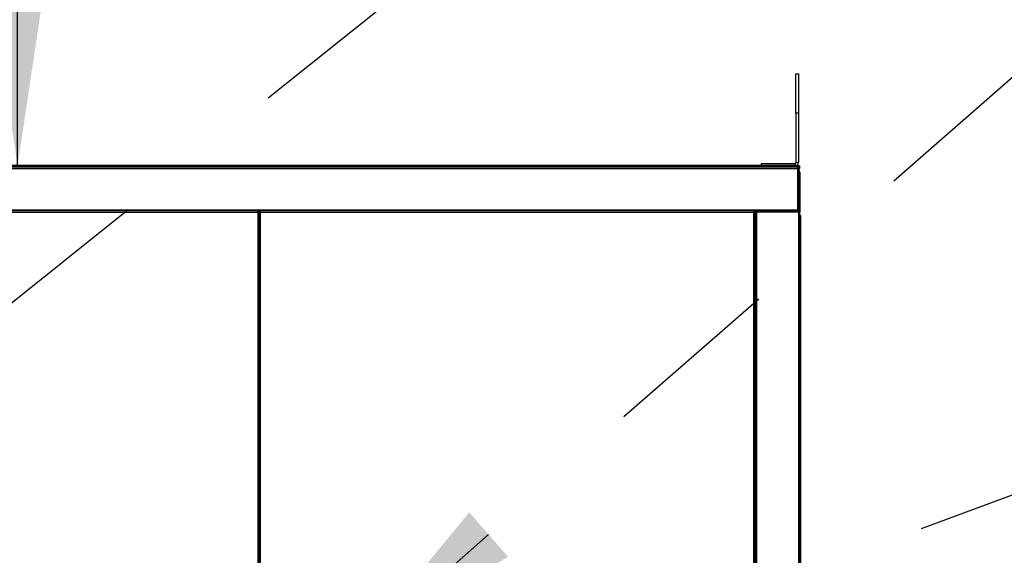
# Model space of a CAD drawing. Units: inches. Extents: x 0.3 to 10.6, y 0.4 to 8.2.
# Drawn here: x 7.3 to 7.8, y 7.2 to 7.5 of the extents above; entities that cross this region are included whole.
import ezdxf

# ---------------------------------------------------------------- set-up
doc = ezdxf.new("R2010")
doc.units = ezdxf.units.IN
doc.header["$MEASUREMENT"] = 0
doc.linetypes.add('HIDDEN', pattern=[0.075, 0.05, -0.025])
doc.layers.add('SERVICE_AREA_LINE', color=7, linetype='HIDDEN')
doc.styles.add('SLDTEXTSTYLE0', font='GOTHIC.TTF', dxfattribs={"width": 0.913})
doc.styles.get("Standard").update_dxf_attribs({"font": 'GOTHIC.TTF'})
doc.dimstyles.new('SLDDIMSTYLE3', dxfattribs={"dimtxt": 0.083333, "dimasz": 0.1, "dimexe": 0, "dimexo": 0.0625, "dimgap": 0.020833, "dimtad": 0, "dimtih": 1, "dimtoh": 1, "dimlfac": 80, "dimrnd": 1e-09, "dimzin": 12, "dimdsep": 46, "dimlunit": 5, "dimtxsty": 'SLDTEXTSTYLE0', "dimsah": 1, "dimcen": 0.09, "dimadec": 0, "dimazin": 3, "dimtfac": 1, "dimtdec": 3, "dimtofl": 0, "dimtmove": 0, "dimatfit": 3, "dimfxl": 1, "dimfrac": 2, "dimtolj": 1, "dimtzin": 12, "dimarcsym": 0})
doc.dimstyles.new('SLDDIMSTYLE4', dxfattribs={"dimtxt": 0.18, "dimasz": 0.1, "dimexe": 0, "dimexo": 0.0625, "dimgap": 0, "dimtad": 0, "dimtih": 1, "dimtoh": 1, "dimdec": 0, "dimrnd": 1e-09, "dimzin": 0, "dimdsep": 46, "dimlunit": 5, "dimtxsty": 'Standard', "dimsah": 1, "dimcen": 0.09, "dimadec": 0, "dimazin": 0, "dimtfac": 0.1, "dimtdec": 0, "dimtofl": 0, "dimtmove": 0, "dimatfit": 3, "dimfxl": 1, "dimfrac": 2, "dimtolj": 1, "dimtzin": 0, "dimarcsym": 0})

# ---------------------------------------------------------------- blocks, each defined once
blk = doc.blocks.new('_D_21')
at = {"layer": 'SERVICE_AREA_LINE'}
for p, q in [((7.45103, 8.09216), (7.25103, 8.09216)), ((7.25103, 8.09216), (7.25103, 7.84894)), ((7.13471, 7.84894), (7.37603, 7.84894)), ((7.25103, 7.39894), (7.25103, 7.84894)), ((6.85034, 7.39894), (7.37603, 7.39894))]:
    blk.add_line(p, q, dxfattribs=at)
for points in [[(7.25103, 7.84894), (7.23603, 7.74894), (7.26603, 7.74894)], [(7.25103, 7.39894), (7.26603, 7.49894), (7.23603, 7.49894)]]:
    blk.add_solid(points, dxfattribs=at)
at = {"layer": 'SERVICE_AREA_LINE', "attachment_point": 1, "style": 'SLDTEXTSTYLE0'}
for s, insert, char_height in [('36"', (7.45103, 8.1324), 0.083333), (' Minimum Service Area', (7.6086, 8.1324), 0.0833333)]:
    blk.add_mtext(s, dxfattribs=dict(at, insert=insert, char_height=char_height))

msp = doc.modelspace()

# ---------------------------------------------------------------- linework, layer by layer
at = {"color": 7, "linetype": 'Continuous', "lineweight": 25}
for p, q in [((7.6852298, 7.45008596), (7.68657979, 7.45008596)), ((7.6852298, 7.42821106), (7.6852298, 7.45008596)), ((7.68657979, 7.45008596), (7.68657979, 7.42821106)), ((7.6852298, 7.42821106), (7.6852298, 7.40076101)), ((7.68657979, 7.42821106), (7.68657979, 7.40076101)), ((7.10663776, 7.39923604), (7.68632527, 7.39923604)), ((7.10663776, 7.39873597), (7.68632527, 7.39873597)), ((7.68607981, 7.39814767), (7.10663776, 7.39814767)), ((7.66580478, 7.400086), (7.68455479, 7.400086)), ((7.66580478, 7.400086), (7.66580478, 7.39923604)), ((7.68632527, 7.39923604), (7.68632527, 7.39873597)), ((7.68632527, 7.39873597), (7.68732981, 7.39873597)), ((7.68632527, 7.39848606), (7.68632527, 7.39873597)), ((7.68632527, 7.39809874), (7.68632527, 7.39848606)), ((7.68732981, 7.39738595), (7.68732981, 7.39873597)), ((7.6862414, 7.39739757), (7.6862414, 7.37414759)), ((7.68632978, 7.39714765), (7.6862414, 7.39714765)), ((7.68632527, 7.39714765), (7.68632527, 7.39742045)), ((7.68632527, 7.39739757), (7.68632978, 7.39739757)), ((7.68632978, 7.39739757), (7.68682979, 7.39739757)), ((7.68632978, 7.37414759), (7.68632978, 7.39739757)), ((7.68682979, 7.37414759), (7.68682979, 7.39739757)), ((7.68682979, 7.39738595), (7.68732981, 7.39738595)), ((7.68682979, 7.39536104), (7.68732981, 7.39536104)), ((7.68732981, 7.39536104), (7.68732981, 7.372986)), ((7.6862414, 7.37414759), (7.09710568, 7.37414759)), ((7.38511641, 7.37373599), (7.10966818, 7.37373599)), ((7.3852048, 7.37314763), (7.38502804, 7.37314763)), ((7.38511641, 7.37323598), (7.38511641, 7.37373599)), ((7.3852048, 7.37314763), (7.3857048, 7.37314763)), ((7.3857048, 6.43157439), (7.3857048, 7.37314763)), ((7.38620479, 7.37314763), (7.3857048, 7.37314763)), ((7.38638154, 7.37314763), (7.38620479, 7.37314763)), ((7.6617414, 7.37373599), (7.38629319, 7.37373599)), ((7.38629319, 7.37323598), (7.38629319, 7.37373599)), ((7.66182978, 7.37314763), (7.66165305, 7.37314763)), ((7.6617414, 7.37323598), (7.6617414, 7.37373599)), ((7.6617414, 7.37305928), (7.6617414, 7.37314763)), ((7.66182978, 7.37314763), (7.66232979, 7.37314763)), ((7.66232979, 6.43157439), (7.66232979, 7.37314763)), ((7.66307981, 7.37314763), (7.66232979, 7.37314763)), ((7.66270479, 7.3730317), (7.66270479, 7.37314763)), ((7.6628298, 7.37252401), (7.6628298, 7.37264762)), ((7.6628298, 7.37264762), (7.66332978, 7.37264762)), ((7.66307981, 7.37264762), (7.66307981, 7.37314763)), ((7.66332978, 7.37314763), (7.66307981, 7.37314763)), ((7.66307981, 7.37255921), (7.66332978, 7.37255921)), ((7.66332978, 7.37373599), (7.66332978, 7.37323598)), ((7.68657979, 7.37373599), (7.66332978, 7.37373599)), ((7.68657979, 7.37323598), (7.66332978, 7.37323598)), ((7.66332978, 7.37314763), (7.68657979, 7.37314763)), ((7.66332978, 6.43157439), (7.66332978, 7.37314763)), ((7.68574139, 7.37389761), (7.68571866, 7.37373599)), ((7.68574139, 7.37414759), (7.68574139, 7.37389761)), ((7.6858298, 7.37373599), (7.6858298, 7.37414759)), ((7.6858298, 7.37389761), (7.6858298, 7.37414759)), ((7.6858298, 7.37389761), (7.68632978, 7.37389761)), ((7.68629764, 7.37373599), (7.68632978, 7.37389761)), ((7.68682979, 7.37414759), (7.68632978, 7.37414759)), ((7.68632978, 7.37389761), (7.68632978, 7.37414759)), ((7.68632978, 7.37389761), (7.68682979, 7.37389761)), ((7.68657979, 7.37323598), (7.68657979, 7.37373599)), ((7.68678934, 7.37369434), (7.68682979, 7.37389761)), ((7.68682979, 7.37389761), (7.68682979, 7.37414759)), ((7.68732981, 6.431736), (7.68732981, 7.372986)), ((7.68782979, 7.37111098), (7.68732981, 7.37111098)), ((7.68782979, 7.37111098), (7.68782979, 7.1445485))]:
    msp.add_line(p, q, dxfattribs=at)
at = {"color": 8, "linetype": 'Continuous', "lineweight": 25}
for p, q in [((7.68657979, 7.42821106), (7.6852298, 7.42821106)), ((7.10663776, 7.39848606), (7.68632527, 7.39848606)), ((7.68455479, 7.400086), (7.68455479, 7.39923604)), ((7.6852298, 7.40076101), (7.68657979, 7.40076101)), ((7.09710568, 7.39739757), (7.6862414, 7.39739757)), ((7.68574139, 7.37389761), (7.09760569, 7.37389761)), ((7.10982979, 7.372986), (7.3849548, 7.372986)), ((7.3849548, 7.372986), (7.3849548, 6.431736)), ((7.3864548, 6.431736), (7.3864548, 7.372986)), ((7.3864548, 7.372986), (7.66157981, 7.372986)), ((7.66157981, 7.372986), (7.66157981, 6.431736)), ((7.66307981, 6.43216278), (7.66307981, 7.37255921)), ((7.68657979, 7.37314763), (7.68657979, 6.43157439))]:
    msp.add_line(p, q, dxfattribs=at)
at = {"color": 7, "linetype": 'Continuous', "lineweight": 25}
for centre, radius, start, end in [((7.68455479, 7.400761), 0.000675, 270, 0), ((7.68455479, 7.400761), 0.002025, 311.1415549, 0), ((7.68530479, 7.395361), 0.002025, 0, 41.1415549)]:
    msp.add_arc(centre, radius, start, end, dxfattribs=at)
for points, knots in [([(7.68607981, 7.39814767), (7.68609327, 7.39813638), (7.6861202, 7.39811381), (7.68616057, 7.39794032), (7.68620104, 7.39769245), (7.68622795, 7.39749588), (7.6862414, 7.39739757)], [0, 0, 0, 0, 0.250025174, 0.500008293, 0.749926593, 1, 1, 1, 1]), ([(7.68682979, 7.39739757), (7.68681854, 7.39749588), (7.68679603, 7.39769246), (7.68662248, 7.39794032), (7.68637464, 7.39811379), (7.68617808, 7.39813638), (7.68607981, 7.39814767)], [0, 0, 0, 0, 0.250072289, 0.500002544, 0.750014582, 1, 1, 1, 1]), ([(7.68632978, 7.39739757), (7.68632586, 7.39743002), (7.68631801, 7.39749488), (7.68627126, 7.39756928), (7.68622773, 7.39759491), (7.68621236, 7.39760395)], [0, 0, 0, 0, 0.393077927, 0.785787404, 1, 1, 1, 1]), ([(7.38511641, 7.37373599), (7.38510294, 7.37372472), (7.385076, 7.37370216), (7.38503559, 7.37352877), (7.38499521, 7.37328082), (7.38496827, 7.37308427), (7.3849548, 7.372986)], [0, 0, 0, 0, 0.249985753, 0.500000849, 0.750014247, 1, 1, 1, 1]), ([(7.38511641, 7.37323598), (7.38510294, 7.37323223), (7.38507601, 7.37322475), (7.38503559, 7.37316689), (7.3849952, 7.37308429), (7.38496827, 7.37301877), (7.3849548, 7.372986)], [0, 0, 0, 0, 0.250024792, 0.499994123, 0.749950165, 1, 1, 1, 1]), ([(7.3849548, 7.372986), (7.38505307, 7.37299948), (7.38524962, 7.37302644), (7.38549755, 7.37306677), (7.38567096, 7.37310721), (7.38569352, 7.37313416), (7.3857048, 7.37314763)], [0, 0, 0, 0, 0.249998875, 0.499987797, 0.750010785, 1, 1, 1, 1]), ([(7.3849548, 7.372986), (7.38498755, 7.37299948), (7.38505306, 7.37302644), (7.38513571, 7.37306676), (7.38519353, 7.37310722), (7.38520104, 7.37313416), (7.3852048, 7.37314763)], [0, 0, 0, 0, 0.25002419, 0.499999549, 0.749956877, 1, 1, 1, 1]), ([(7.3857048, 7.37314763), (7.38571607, 7.37313416), (7.38573862, 7.37310721), (7.38591203, 7.37306677), (7.38615997, 7.37302644), (7.38635652, 7.37299948), (7.3864548, 7.372986)], [0, 0, 0, 0, 0.249984401, 0.500004974, 0.749991481, 1, 1, 1, 1]), ([(7.38620479, 7.37314763), (7.38620855, 7.37313416), (7.38621607, 7.37310722), (7.38627389, 7.37306676), (7.38635653, 7.37302644), (7.38642204, 7.37299948), (7.3864548, 7.372986)], [0, 0, 0, 0, 0.250043123, 0.500000451, 0.74997581, 1, 1, 1, 1]), ([(7.3864548, 7.372986), (7.38644133, 7.37308427), (7.38641439, 7.37328082), (7.38637399, 7.37352877), (7.38633358, 7.37370216), (7.38630665, 7.37372472), (7.38629319, 7.37373599)], [0, 0, 0, 0, 0.249985753, 0.500000849, 0.750015944, 1, 1, 1, 1]), ([(7.3864548, 7.372986), (7.38644133, 7.37301877), (7.3864144, 7.37308429), (7.38637399, 7.37316689), (7.38633357, 7.37322475), (7.38630665, 7.37323223), (7.38629319, 7.37323598)], [0, 0, 0, 0, 0.250049834, 0.500019165, 0.749988496, 1, 1, 1, 1]), ([(7.6617414, 7.37373599), (7.66172794, 7.37372472), (7.66170102, 7.37370216), (7.66166058, 7.37352877), (7.6616202, 7.37328082), (7.66159327, 7.37308427), (7.66157981, 7.372986)], [0, 0, 0, 0, 0.24998448, 0.500001698, 0.75001552, 1, 1, 1, 1]), ([(7.6617414, 7.37323598), (7.66172794, 7.37323223), (7.66170102, 7.37322474), (7.66166058, 7.37316689), (7.66162019, 7.37308429), (7.66159327, 7.37301877), (7.66157981, 7.372986)], [0, 0, 0, 0, 0.250014824, 0.50000077, 0.749960131, 1, 1, 1, 1]), ([(7.66157981, 7.372986), (7.66167808, 7.37299948), (7.66187462, 7.37302644), (7.66212255, 7.37306677), (7.66229597, 7.37310721), (7.66231852, 7.37313416), (7.66232979, 7.37314763)], [0, 0, 0, 0, 0.249988723, 0.499979552, 0.750011277, 1, 1, 1, 1]), ([(7.66157981, 7.372986), (7.66161256, 7.37299948), (7.66167806, 7.37302644), (7.6617607, 7.37306677), (7.66181855, 7.37310722), (7.66182604, 7.37313416), (7.66182978, 7.37314763)], [0, 0, 0, 0, 0.249999263, 0.499981158, 0.749962851, 1, 1, 1, 1]), ([(7.6617414, 7.37314763), (7.66172794, 7.37314152), (7.66170962, 7.37313321), (7.66169129, 7.37305312), (7.66168643, 7.37303188)], [0, 0, 0, 0, 0.7348331877, 1, 1, 1, 1]), ([(7.66307981, 7.37314763), (7.66298152, 7.37313636), (7.66278495, 7.37311383), (7.66253708, 7.37294033), (7.66236359, 7.37269245), (7.66234106, 7.37249588), (7.66232979, 7.37239758)], [0, 0, 0, 0, 0.2499981437, 0.5000016012, 0.7499777393, 1, 1, 1, 1]), ([(7.66232979, 7.37239758), (7.66234106, 7.37241106), (7.66236359, 7.372438), (7.66253706, 7.37247842), (7.66278497, 7.37251886), (7.66298153, 7.37254576), (7.66307981, 7.37255921)], [0, 0, 0, 0, 0.250026693, 0.500007262, 0.749994615, 1, 1, 1, 1]), ([(7.68562796, 7.37323598), (7.68562537, 7.37322501), (7.68560931, 7.37315703), (7.68559326, 7.37315192), (7.6855798, 7.37314763)], [0, 0, 0, 0, 0.161352313, 1, 1, 1, 1]), ([(7.6855798, 7.37314763), (7.68568156, 7.37315193), (7.68580291, 7.37315706), (7.68589825, 7.37322501), (7.68591364, 7.37323598)], [0, 0, 0, 0, 0.83857875, 1, 1, 1, 1]), ([(7.68612797, 7.37323598), (7.68612538, 7.37322501), (7.68610933, 7.37315705), (7.68609327, 7.37315193), (7.68607981, 7.37314763)], [0, 0, 0, 0, 0.161396789, 1, 1, 1, 1]), ([(7.68607981, 7.37314763), (7.68618157, 7.37315193), (7.68630292, 7.37315706), (7.68639826, 7.37322501), (7.68641365, 7.37323598)], [0, 0, 0, 0, 0.838591991, 1, 1, 1, 1]), ([(7.68626672, 7.37373599), (7.68628354, 7.37375708), (7.68632106, 7.37380413), (7.68632668, 7.37386438), (7.68632978, 7.37389761)], [0, 0, 0, 0, 0.448427242, 1, 1, 1, 1]), ([(7.68732981, 7.372986), (7.68731852, 7.37308427), (7.68729594, 7.37328082), (7.68712256, 7.37352876), (7.68687462, 7.37370218), (7.68667807, 7.37372472), (7.68657979, 7.37373599)], [0, 0, 0, 0, 0.249989707, 0.5000039579, 0.7499909732, 1, 1, 1, 1]), ([(7.68678612, 7.37311859), (7.68677708, 7.37313394), (7.68675147, 7.37317747), (7.68667706, 7.37322419), (7.68661222, 7.37323205), (7.68657979, 7.37323598)], [0, 0, 0, 0, 0.214127109, 0.607020134, 1, 1, 1, 1]), ([(7.68657979, 7.37314763), (7.68667807, 7.37313416), (7.68687462, 7.37310721), (7.68712256, 7.37306676), (7.68729595, 7.37302645), (7.68731852, 7.37299948), (7.68732981, 7.372986)], [0, 0, 0, 0, 0.250009027, 0.50000283, 0.750010293, 1, 1, 1, 1])]:
    msp.add_open_spline(points, degree=3, knots=knots, dxfattribs=at)
at = {"layer": 'SERVICE_AREA_LINE'}
msp.add_line((7.56761872, 7.127361), (7.93674869, 7.26354391), dxfattribs=at)

# ---------------------------------------------------------------- dimensions: what is measured, and where the dimension line sits
dim = msp.add_linear_dim(base=(7.25103444, 7.84894136), p1=(6.80033667, 7.39894136), p2=(7.08471167, 7.84894136), angle=90, text='<> Minimum Service Area', dimstyle='SLDDIMSTYLE3', dxfattribs=at)
dim.commit()
dim.dimension.update_dxf_attribs({"geometry": '_D_21', "text_midpoint": (7.25103444, 8.09215642), "dimtype": 160})

# ---------------------------------------------------------------- leaders
for points in [[(7.07828854, 7.18715184), (7.91277964, 7.8538838), (8.16277964, 7.8538838)], [(7.43848818, 7.127361), (7.91706365, 7.54543487), (8.16706365, 7.54543487)]]:
    msp.add_leader(points, dimstyle='SLDDIMSTYLE4', dxfattribs=at)

doc.saveas('drawing.dxf')
